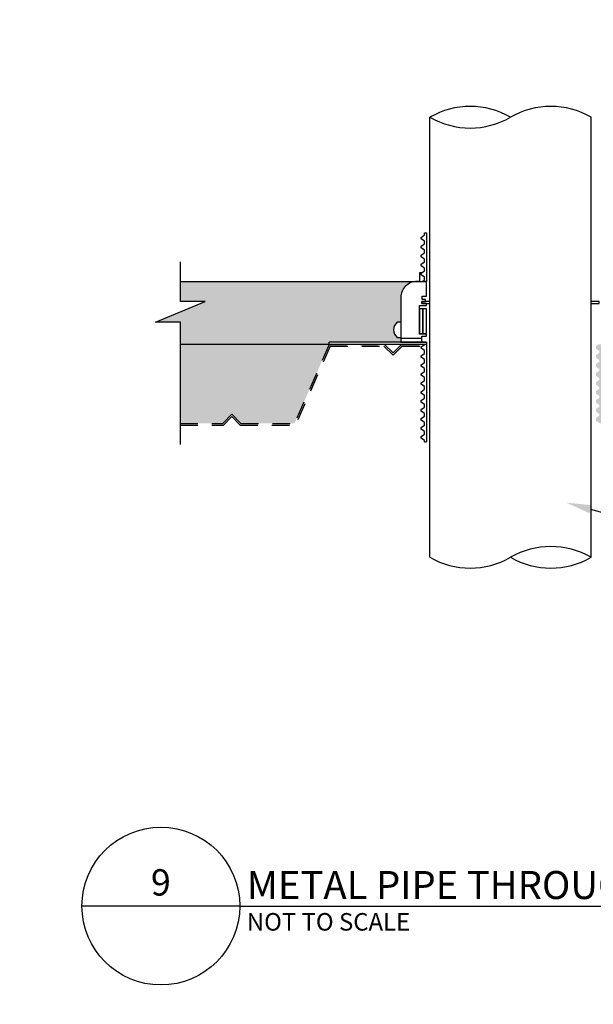
# Paper-space layout 'M.3.1' of a CAD drawing. Units: inches. Extents: x 121.5 to 164.2, y 0 to 29.
# Drawn here: x 142.1 to 146.2, y 6.8 to 13.8 of the extents above; entities that cross this region are included whole.
import ezdxf
from ezdxf import colors
from ezdxf.entities.mleader import LeaderData, LeaderLine
from ezdxf.math import Vec2, Vec3

# ---------------------------------------------------------------- set-up
doc = ezdxf.new("R2010")
doc.units = ezdxf.units.IN
doc.header["$MEASUREMENT"] = 0
doc.linetypes.add('HIDDEN', pattern=[0.375, 0.25, -0.125])
for name, color, linetype in [('_Callouts', 5, 'Continuous'), ('_Hatch', 252, 'Continuous'), ('_Object', 1, 'Continuous'), ('_System Titles', 3, 'Continuous')]:
    doc.layers.add(name, color=color, linetype=linetype)
doc.styles.add('Firestop', font='ARIALNB.TTF', dxfattribs={"height": 0.125})
doc.styles.add('Firestop2', font='ARIALN.TTF', dxfattribs={"height": 0.125})

psp = doc.layouts.new('M.3.1')

# ---------------------------------------------------------------- hatches: boundary and pattern name
at = {"layer": '_Hatch', "transparency": 33554687}
h = psp.add_hatch(dxfattribs=at)
h.set_pattern_fill('AR-CONC', color=256, scale=0.1)
h.set_pattern_definition([(49.99999999999999, (0, 0), (0.7172601826007535, -0.06275213498259512), [0.07500000000000001, -0.8250000000000001]), (355, (0, 0), (-0.138751333613, 0.7521921337000119), [0.06, -0.66]), (100.45144446, (0.059771681, -0.005229344), (0.578508846727112, 0.6894399909686295), [0.06374019199999999, -0.7011421119999999]), (46.18420000000001, (0, 0.2), (1.067241330671572, -0.1655192807930765), [0.1125, -1.2375]), (96.63563549, (0.088936745, 0.186206693), (0.9346619456742284, 0.9741186007745505), [0.09561034200000001, -1.05171376]), (351.1841639899999, (0, 0.2), (0.9346619450547732, 0.9741186002699902), [0.09000000000000001, -0.990000001]), (21, (0.1, 0.15), (0.5969070521184617, -0.4026188906653388), [0.07500000000000001, -0.8250000000000001]), (326.0000000000001, (0.1, 0.15), (0.2433153319215817, 0.7251500450468531), [0.06, -0.66]), (71.45144474, (0.149742254, 0.116448426), (0.8402223767299711, 0.3225311528063539), [0.06374019000000002, -0.701142112]), (37.50000000000001, (0, 0), (0.01215985531729067, 0.3328938538313115), [0, -0.652, 0, -0.67, 0, -0.6625000000000001]), (7.499999999999999, (0, 0), (0.2630695374421486, 0.3944117118823602), [0, -0.382, 0, -0.637, 0, -0.2525]), (327.5, (-0.223, 0), (0.533822436172409, -0.02255487173437976), [0, -0.25, 0, -0.78, 0, -1.035]), (317.5, (-0.323, 0), (0.5831861693423862, 0.1001049823323177), [0, -0.325, 0, -0.518, 0, -0.735])])
h.paths.add_polyline_path([(134.6278561548019, 25.5296010887633), (132.8016842841288, 25.5296010887633), (132.8016842841288, 25.40069483906873), (132.9610592837511, 25.40069483906873), (132.6423092845064, 25.26788233938342), (132.8016842841288, 25.26788233938342), (132.8016842841288, 24.68975734075321), (133.1351178139974, 24.68975734075321), (133.3944743796204, 25.13897608968884), (134.0838941841945, 25.13897608968884), (134.3432507498175, 24.68975734075321), (134.6278561548019, 24.68975734075321)])
edge = h.paths.add_edge_path()
edge.add_line((137.4891842730223, 25.26788233938342), (137.3298092733999, 25.26788233938342))
edge.add_line((137.3298092733999, 25.26788233938342), (137.6485592726447, 25.40069483906873))
edge.add_line((137.6485592726447, 25.40069483906873), (137.4891842730223, 25.40069483906873))
edge.add_line((137.4891842730223, 25.40069483906873), (137.4891842730223, 25.5296010887633))
edge.add_line((137.4891842730223, 25.5296010887633), (135.8778561518401, 25.5296010887633))
edge.add_line((135.8778561518401, 25.5296010887633), (135.8778561518401, 25.13897608968884))
edge.add_line((135.8778561518401, 25.13897608968884), (135.9588941797519, 25.13897608968884))
edge.add_line((135.9588941797519, 25.13897608968884), (136.2182507453749, 24.68975734075321))
edge.add_line((136.2182507453749, 24.68975734075321), (136.3073556138133, 24.68975734075321))
edge.add_line((136.3073556138133, 24.68975734075321), (136.3073556138133, 24.73552269990388))
edge.add_line((136.3073556138133, 24.73552269990388), (136.3072690100343, 24.73603149710516))
edge.add_arc((136.305817720145, 24.73552269990388), 0.001537893668245088, 19.31978615687337, 233.130102354553)
edge.add_line((136.3048949839441, 24.7342923849693), (136.3048949839441, 24.76260579445943))
edge.add_line((136.3048949839441, 24.76260579445943), (136.301511617874, 24.74997890038525))
edge.add_line((136.301511617874, 24.74997890038525), (136.3039722477432, 24.74997890038525))
edge.add_line((136.3039722477432, 24.74997890038525), (136.3208735030942, 24.74997890038525))
edge.add_line((136.3208735030942, 24.74997890038525), (136.3208735030942, 24.75916209607562))
edge.add_line((136.3208735030942, 24.75916209607562), (136.3276713852334, 24.75916209607562))
edge.add_line((136.3276713852334, 24.75916209607562), (136.338544097405, 24.74997890038525))
edge.add_line((136.338544097405, 24.74997890038525), (136.3436499043835, 24.74997890038525))
edge.add_line((136.3436499043835, 24.74997890038525), (136.3436499043835, 24.73552269990388))
edge.add_line((136.3436499043835, 24.73552269990388), (136.3411892745143, 24.73552269990388))
edge.add_line((136.3411892745143, 24.73552269990388), (136.3411892745143, 24.68975734075321))
edge.add_line((136.3411892745143, 24.68975734075321), (136.8851178051122, 24.68975734075321))
edge.add_line((136.8851178051122, 24.68975734075321), (137.1444743707352, 25.13897608968884))
edge.add_line((137.1444743707352, 25.13897608968884), (137.4891842730223, 25.13897608968884))
edge.add_line((137.4891842730223, 25.13897608968884), (137.4891842730223, 25.26788233938342))
edge = h.paths.add_edge_path(flags=16)
edge.add_line((136.3455939614791, 24.80019931276243), (136.3445726405845, 24.80091444935179))
edge.add_line((136.3445726405845, 24.80091444935179), (136.3445726405845, 24.79800236133973))
edge.add_arc((136.3448882818233, 24.79919149776865), 0.001230314934583361, 255.1343606853249, 414.9999999998879)
edge = h.paths.add_edge_path(flags=0)
edge.add_ellipse((136.3354939874183, 24.79919149776865), major_axis=(-0.003630332200060594, 8.498471395163968e-16), ratio=0.4745988764080532, start_angle=270, end_angle=450)
edge.add_line((136.3390358318453, 24.79578759080005), (136.3386446422793, 24.79331771708568))
edge.add_line((136.3386446422793, 24.79331771708568), (136.3392369720344, 24.79373247084527))
edge.add_line((136.3392369720344, 24.79373247084527), (136.3395251093284, 24.79555538025631))
edge = h.paths.add_edge_path(flags=16)
edge.add_ellipse((136.3406048749204, 24.78039605503717), major_axis=(4.284135956055771e-15, 0.005810855960209693), ratio=0.682819483259119, start_angle=141.1041286657973, end_angle=148.7093380877979, ccw=False)
edge.add_line((136.3366371092564, 24.77725743312823), (136.3366371092564, 24.79746854618551))
edge.add_line((136.3366371092564, 24.79746854618551), (136.3119077790712, 24.79746854618551))
edge.add_line((136.3119077790712, 24.79746854618551), (136.3119077790712, 24.78039605503717))
edge.add_ellipse((136.3079400134072, 24.78039605503717), major_axis=(-4.284135956055771e-15, 0.005810855960209693), ratio=0.682819483259119, start_angle=218.8958713342027, end_angle=269.9999999999381, ccw=False)
edge.add_line((136.3104314011497, 24.77086072756503), (136.3104314011497, 24.775873533268))
edge.add_ellipse((136.3079400134072, 24.78039605503717), major_axis=(-4.284135956055771e-15, 0.005810855960209693), ratio=0.682819483259119, start_angle=211.2906619122022, end_angle=218.8958713342027, ccw=False)
edge.add_ellipse((136.3079400134072, 24.78039605503717), major_axis=(-4.284135956055771e-15, 0.005810855960209693), ratio=0.682819483259119, start_angle=90, end_angle=211.290661912264)
edge.add_line((136.3100007909226, 24.77543042590385), (136.3100007909226, 24.78934897829197))
edge.add_line((136.3100007909226, 24.78934897829197), (136.3093079162932, 24.79373247084541))
edge.add_line((136.3093079162932, 24.79373247084541), (136.3029509268485, 24.79818368277487))
edge.add_arc((136.3036566065043, 24.79919149776865), 0.001230314934583118, 124.9999999999223, 235.0000000000777, ccw=False)
edge.add_line((136.3029509268485, 24.80019931276244), (136.3077541293706, 24.80356255137593))
edge.add_line((136.3077541293706, 24.80356255137593), (136.3069865193329, 24.80841885977804))
edge.add_line((136.3069865193329, 24.80841885977804), (136.3042521896115, 24.8299909227602))
edge.add_line((136.3042521896115, 24.8299909227602), (136.3076631925469, 24.84225252047912))
edge.add_line((136.3076631925469, 24.84225252047912), (136.3408816957807, 24.84225252047912))
edge.add_line((136.3408816957807, 24.84225252047912), (136.3436499043835, 24.83230158788471))
edge.add_line((136.3436499043835, 24.83230158788471), (136.3436499043835, 24.8249196982772))
edge.add_line((136.3436499043835, 24.8249196982772), (136.3048949839441, 24.8249196982772))
edge.add_line((136.3048949839441, 24.8249196982772), (136.3075084600146, 24.80841885977804))
edge.add_line((136.3075084600146, 24.80841885977804), (136.3350992155881, 24.80841885977804))
edge.add_arc((136.3089550232282, 24.79932055813887), 0.02768208602816423, 0, 19.188136453698974, ccw=False)
edge.add_line((136.3366371092564, 24.79932055813887), (136.3366371092564, 24.78996413575927))
edge.add_line((136.3366371092564, 24.78996413575927), (136.338544097405, 24.78996413575927))
edge.add_line((136.338544097405, 24.78996413575927), (136.338544097405, 24.77543042590385))
edge = h.paths.add_edge_path(flags=16)
edge.add_ellipse((136.3130509009093, 24.79919149776865), major_axis=(0.003630332200060594, 8.498471395163968e-16), ratio=0.4745988764080532, start_angle=270, end_angle=450)
edge.add_line((136.3130509009093, 24.80091444935179), (136.3203115653095, 24.80091444935179))
h.paths.add_polyline_path([(145.1740133480477, 26.11501945453384), (143.038432636043, 26.11501945453386), (143.038432636043, 25.97221822654463), (143.2152660198746, 25.97221822654463), (142.8615992522114, 25.82485707335167), (143.038432636043, 25.82485707335167), (143.038432636043, 25.66574945453386), (144.0988213869137, 25.66574945453386), (145.0084147979715, 25.66574945453385), (145.1740133480477, 25.61281989243908)])
h.paths.add_polyline_path([(147.9204821035098, 25.97221822654463), (147.7436487196782, 25.97221822654463), (147.7436487196782, 26.11501945453385), (145.7504566778594, 26.11501945453385), (145.7504566778594, 25.66574945453384), (146.6832324747718, 25.66574945453384), (146.7905948920567, 25.66574945453386), (147.7436487196782, 25.66574945453384), (147.7436487196782, 25.82485707335166), (147.5668153358466, 25.82485707335167)])
h.paths.add_polyline_path([(147.7436487196782, 25.66574945453384), (147.3056274471715, 25.66574945453385), (147.5525015976742, 25.10275900642653), (147.7436487196782, 25.10275900642653)])
h.paths.add_polyline_path([(146.3960340361137, 25.66574945453384), (145.7504566778594, 25.66574945453384), (145.7504566778594, 25.11916797017022), (145.7668656416031, 25.10275900642653), (146.1491598856109, 25.10275900642653)])
h.paths.add_polyline_path([(144.0988213869137, 25.66574945453386), (143.038432636043, 25.66574945453386), (143.038432636043, 25.10275900642653), (143.3396629961256, 25.10275900642653), (143.4046579942644, 25.1677540045653), (143.4696529924031, 25.10275900642653), (143.8519472364109, 25.10275900642653)])
h.paths.add_polyline_path([(147.3526080418194, 18.57482859063839), (147.1757746579879, 18.57482859063841), (147.529441425651, 18.72218974383137), (147.3526080418194, 18.72218974383137), (147.3526080418194, 18.86505139542263), (146.1732516616278, 18.86505139542262), (146.1732516616278, 18.41572097182058), (147.3526080418194, 18.41572097182058)])
h.paths.add_polyline_path([(147.3526080418194, 18.41572097182058), (146.9145867693127, 18.41572097182058), (147.1614609198155, 17.85273052371327), (147.3526080418194, 17.85273052371327)])
h.paths.add_polyline_path([(144.0014879475506, 18.86505139542262), (142.6473919581842, 18.86505139542264), (142.6473919581842, 18.72218974383137), (142.8242253420158, 18.72218974383137), (142.4705585743527, 18.57482859063841), (142.6473919581842, 18.57482859063841), (142.6473919581842, 18.41572097182059), (144.0014879475506, 18.4157209718206)])
h.paths.add_polyline_path([(143.7077807090549, 18.4157209718206), (142.6473919581842, 18.41572097182059), (142.6473919581842, 17.85273052371327), (142.9486223182668, 17.85273052371327), (143.0136173164057, 17.91772552185204), (143.0786123145443, 17.85273052371327), (143.4609065585521, 17.85273052371327)])
h.paths.add_polyline_path([(136.2499772715998, 18.57483242317537), (136.0731438877682, 18.57483242317538), (136.4268106554314, 18.72219357636834), (136.2499772715998, 18.72219357636834), (136.2499772715998, 18.8650552279596), (135.3951373084543, 18.86505522795958), (135.3951373084544, 18.41572480435756), (136.2499772715998, 18.41572480435756)])
h.paths.add_polyline_path([(136.2499772715998, 18.41572480435756), (135.8119559990931, 18.41572480435756), (136.0588301495958, 17.85273435625024), (136.2499772715998, 17.85273435625024)])
h.paths.add_polyline_path([(132.4370453530741, 18.86505522795961), (131.5447611879646, 18.86505522795962), (131.5447611879646, 18.72219357636834), (131.7215945717962, 18.72219357636834), (131.367927804133, 18.57483242317538), (131.5447611879646, 18.57483242317538), (131.5447611879646, 18.41572480435757), (132.4370453530741, 18.41572480435757)])
h.paths.add_polyline_path([(132.4370453530741, 18.03236641760934), (132.4370453530741, 18.41572480435757), (131.5447611879646, 18.41572480435757), (131.5447611879646, 17.85273435625024), (131.8459915480472, 17.85273435625024), (131.910986546186, 17.91772935438901), (131.9759815443247, 17.85273435625024), (132.3582757883325, 17.85273435625024)])
h.paths.add_polyline_path([(127.08506759026, 18.4263405808636), (126.9191318556641, 18.4263405808636), (126.9191318556641, 18.56055330737499), (125.3825693879825, 18.56055330737499), (125.3825693879825, 18.13875845291678), (125.924065512628, 18.13875845291678), (126.0248115436893, 18.1387584529168), (126.9191318556641, 18.13875845291678), (126.9191318556641, 18.28806080203366), (126.7531961210682, 18.28806080203368)])
h.paths.add_polyline_path([(126.9191318556641, 18.13875845291678), (126.5081043672614, 18.13875845291679), (126.7397644906431, 17.61046322068763), (126.9191318556641, 17.61046322068763)])
h.paths.add_polyline_path([(125.6545661519251, 18.13875845291678), (125.3825693879825, 18.13875845291678), (125.3825693879825, 17.61046322068763), (125.4229060285435, 17.61046322068763)])
h.paths.add_polyline_path([(123.9794375961684, 18.560553307375), (122.503882481631, 18.560553307375), (122.503882481631, 18.4263405808636), (122.6698182162269, 18.4263405808636), (122.3379467470351, 18.28806080203368), (122.503882481631, 18.28806080203368), (122.503882481631, 18.1387584529168), (123.4989230249967, 18.1387584529168), (123.9794375961685, 18.1387584529168)])
h.paths.add_polyline_path([(123.4989230249967, 18.1387584529168), (122.503882481631, 18.1387584529168), (122.503882481631, 17.61046322068763), (122.7865490234335, 17.61046322068763), (122.8475385975034, 17.67145279475746), (122.9085281715732, 17.61046322068763), (123.2672629016151, 17.61046322068763)])
h.paths.add_polyline_path([(126.8285873204145, 11.44281117582785), (126.6657956577017, 11.44281117582785), (126.6657956577017, 11.57448090302207), (125.9483100970907, 11.57448090302208), (125.9483100970907, 11.160678018139), (126.6657956577017, 11.16067801813902), (126.6657956577017, 11.30715145690047), (126.5030039949888, 11.30715145690048)])
h.paths.add_polyline_path([(126.6657956577017, 11.16067801813902), (126.3276545678482, 11.16067801813901), (126.6657956577017, 10.74016373617908)])
h.paths.add_polyline_path([(126.3276545678482, 11.16067801813901), (126.2625561239105, 11.16067801813901), (126.4898268607496, 10.64239267431425), (126.6657956577017, 10.64239267431425), (126.6657956577017, 10.74016373617907)])
h.paths.add_polyline_path([(123.0516899029093, 11.57448090302207), (122.3342043422983, 11.57448090302208), (122.3342043422983, 11.44281117582785), (122.4969960050111, 11.44281117582785), (122.1714126795854, 11.30715145690048), (122.3342043422983, 11.30715145690048), (122.3342043422983, 11.16067801813903), (123.0516899029093, 11.16067801813902)])
h.paths.add_polyline_path([(123.0516899029093, 11.16067801813902), (122.3342043422983, 11.16067801813903), (122.3342043422983, 10.64239267431424), (122.6115150520461, 10.64239267431425), (122.6713490244883, 10.70222664675638), (122.7311829969304, 10.64239267431425), (123.0516899029093, 10.64239267431424)])
h.paths.add_polyline_path([(137.4631991005174, 10.99116700298091), (137.3004074378046, 10.99116700298091), (137.3004074378046, 11.12283673017513), (136.5829218771936, 11.12283673017514), (136.5829218771936, 10.70903384529206), (137.3004074378046, 10.70903384529207), (137.3004074378046, 10.85550728405353), (137.1376157750917, 10.85550728405354)])
h.paths.add_polyline_path([(137.3004074378046, 10.70903384529207), (136.8971679040134, 10.70903384529207), (137.1244386408526, 10.1907485014673), (137.3004074378046, 10.1907485014673)])
h.paths.add_polyline_path([(133.6863016830122, 11.12283673017513), (132.9688161224012, 11.12283673017514), (132.9688161224012, 10.99116700298091), (133.1316077851141, 10.99116700298091), (132.8060244596884, 10.85550728405354), (132.9688161224012, 10.85550728405354), (132.9688161224012, 10.70903384529208), (133.6863016830122, 10.70903384529208)])
h.paths.add_polyline_path([(133.6863016830122, 10.70903384529207), (132.9688161224012, 10.70903384529208), (132.9688161224012, 10.1907485014673), (133.246126832149, 10.1907485014673), (133.3059608045912, 10.25058247390944), (133.3657947770333, 10.19074850146731), (133.6863016830122, 10.1907485014673)])
edge = h.paths.add_edge_path()
edge.add_arc((144.9242841888724, 11.84328233950752), 0.1144246470052224, 93.1862621305246, 180.0000000000053, ccw=False)
edge.add_line((144.9179242259912, 11.95753009972374), (143.2386822786575, 11.95753009972374))
edge.add_line((143.2386822786575, 11.95753009972374), (143.2386822786575, 11.8144992909671))
edge.add_line((143.2386822786575, 11.8144992909671), (143.4155203694839, 11.8144992909671))
edge.add_line((143.4155203694839, 11.8144992909671), (143.0618441878312, 11.66713421527851))
edge.add_line((143.0618441878312, 11.66713421527851), (143.2386822786575, 11.6671342152785))
edge.add_line((143.2386822786575, 11.6671342152785), (143.2386822786575, 11.50819967612169))
edge.add_line((143.2386822786575, 11.50819967612169), (144.2990710295282, 11.50819967612169))
edge.add_line((144.2990710295282, 11.50819967612169), (144.2990710295282, 11.52428029331102))
edge.add_line((144.2990710295282, 11.52428029331102), (144.8098595418672, 11.52428029331102))
edge.add_line((144.8098595418672, 11.52428029331102), (144.8098595418672, 11.55808757538076))
edge.add_line((144.8098595418672, 11.55808757538076), (144.7840769881219, 11.55808757538076))
edge.add_arc((144.8278173768413, 11.61269933872418), 0.06996903815828308, 128.6924052817387, 231.3075947182613, ccw=False)
edge.add_line((144.7840769881219, 11.6673111020676), (144.8098595418672, 11.6673111020676))
edge.add_line((144.8098595418672, 11.6673111020676), (144.8098595418672, 11.84328233950751))
h.paths.add_polyline_path([(144.2990710295282, 11.50819967612169), (143.2386822786575, 11.50819967612169), (143.2386822786575, 10.94520922801437), (143.5399126387401, 10.94520922801437), (143.6049076368789, 11.01020422615313), (143.6699026350176, 10.94520922801438), (144.0521968790254, 10.94520922801438)])
edge = h.paths.add_edge_path()
edge.add_line((147.9438983622926, 11.66713421527849), (147.7670602714663, 11.66713421527849))
edge.add_line((147.7670602714663, 11.66713421527849), (148.120736453119, 11.81449929096709))
edge.add_line((148.120736453119, 11.81449929096709), (147.9438983622926, 11.81449929096709))
edge.add_line((147.9438983622926, 11.81449929096709), (147.9438983622926, 11.95753009972374))
edge.add_line((147.9438983622926, 11.95753009972374), (146.2494110275069, 11.95753009972374))
edge.add_arc((146.2557709903882, 11.84328233950751), 0.1144246470052463, -2.6147972675971687e-12, 93.18626213052448, ccw=False)
edge.add_line((146.3701956373934, 11.84328233950751), (146.3701956373934, 11.65601800439405))
edge.add_line((146.3701956373934, 11.65601800439405), (146.4023792448384, 11.65601800439405))
edge.add_arc((146.3238788228015, 11.6126993387242), 0.08965948391212752, 0.9217145915171159, 28.891107218457705, ccw=False)
edge.add_line((146.4135267054703, 11.61414162454204), (146.4135383067136, 11.61414162454204))
edge.add_line((146.4135383067136, 11.61414162454204), (146.4135383067136, 11.61125705290632))
edge.add_line((146.4135383067136, 11.61125705290632), (146.4135267054703, 11.61125705290632))
edge.add_arc((146.3238788228015, 11.61269933872417), 0.08965948391212962, 331.1088927815413, 359.07828540847726, ccw=False)
edge.add_line((146.4023792448384, 11.56938067305432), (146.3701956373934, 11.56938067305431))
edge.add_line((146.3701956373934, 11.56938067305431), (146.3701956373934, 11.52428029331102))
edge.add_line((146.3701956373934, 11.52428029331102), (146.8834821173863, 11.52428029331102))
edge.add_line((146.8834821173863, 11.52428029331102), (146.8834821173863, 11.50819967612169))
edge.add_line((146.8834821173863, 11.50819967612169), (147.9438983622926, 11.50819967612169))
edge.add_line((147.9438983622926, 11.50819967612169), (147.9438983622926, 11.66713421527849))
h.paths.add_polyline_path([(146.5962836787282, 11.50819967612169), (146.2180198932023, 11.50819967612169), (146.2016793390765, 11.49642492543613), (146.2016793390765, 11.47638016482751), (146.2251190546449, 11.45948986815618), (146.2251190546449, 11.44929567233208), (146.2016793390765, 11.43240537566075), (146.2016793390765, 11.41236061505213), (146.2251190546449, 11.39547031838081), (146.2251190546449, 11.3852761225567), (146.2016793390765, 11.36838582588536), (146.2016793390765, 11.34834106527675), (146.2251190546449, 11.33145076860542), (146.2251190546449, 11.32125657278132), (146.2016793390765, 11.30436627611), (146.2016793390765, 11.28432151550137), (146.2251190546449, 11.26743121883005), (146.2251190546449, 11.25723702300594), (146.2016793390765, 11.2403467263346), (146.2016793390765, 11.22030196572598), (146.2251190546449, 11.20341166905465), (146.2251190546449, 11.19321747323056), (146.2016793390765, 11.17632717655922), (146.2016793390765, 11.15628241595061), (146.2251190546449, 11.13939211927928), (146.2251190546449, 11.12919792345518), (146.2016793390765, 11.11230762678384), (146.2016793390765, 11.09226286617523), (146.2251190546449, 11.0753725695039), (146.2251190546449, 11.0651783736798), (146.2016793390765, 11.04828807700848), (146.2016793390765, 11.02824331639985), (146.2251190546449, 11.01135301972853), (146.2251190546449, 11.00115882390442), (146.2016793390765, 10.98426852723308), (146.2016793390764, 10.96422376662445), (146.2280669973489, 10.94520922801437), (146.3494095282254, 10.94520922801437)])
h.paths.add_polyline_path([(147.9438983622926, 11.50819967612169), (147.5058770897859, 11.50819967612169), (147.7527512402887, 10.94520922801437), (147.9438983622926, 10.94520922801438)])
edge = h.paths.add_edge_path()
edge.add_line((141.4231377416172, 4.767540638400106), (141.2462996507909, 4.76754063840011))
edge.add_line((141.2462996507909, 4.76754063840011), (141.2462996507909, 4.910571447156762))
edge.add_line((141.2462996507909, 4.910571447156762), (139.5518123160052, 4.910571447156759))
edge.add_arc((139.5581722788865, 4.796323686940512), 0.1144246470052669, 1.3073986337985843e-12, 93.1862621305097, ccw=False)
edge.add_line((139.6725969258918, 4.796323686940514), (139.6725969258918, 4.609059351827067))
edge.add_line((139.6725969258918, 4.609059351827067), (139.7047805333367, 4.609059351827067))
edge.add_arc((139.6262801112998, 4.565740686157219), 0.08965948391212795, 0.9217145915176275, 28.891107218458217, ccw=False)
edge.add_line((139.7159279939686, 4.567182971975061), (139.7159395952119, 4.567182971975061))
edge.add_line((139.7159395952119, 4.567182971975061), (139.7159395952119, 4.564298400339343))
edge.add_line((139.7159395952119, 4.564298400339343), (139.7159279939686, 4.564298400339343))
edge.add_arc((139.6262801112998, 4.565740686157192), 0.0896594839121296, 331.1088927815418, 359.0782854084778, ccw=False)
edge.add_line((139.7047805333367, 4.522422020487344), (139.6725969258918, 4.522422020487337))
edge.add_line((139.6725969258918, 4.522422020487337), (139.6725969258918, 4.477321640744044))
edge.add_line((139.6725969258918, 4.477321640744044), (140.1858834058846, 4.477321640744041))
edge.add_line((140.1858834058846, 4.477321640744041), (140.1858834058846, 4.461241023554713))
edge.add_line((140.1858834058846, 4.461241023554713), (140.2932458231695, 4.46124102355471))
edge.add_line((140.2932458231695, 4.46124102355471), (141.2462996507909, 4.461241023554706))
edge.add_line((141.2462996507909, 4.461241023554706), (141.2462996507909, 4.620175562711509))
edge.add_line((141.2462996507909, 4.620175562711509), (141.0694615599646, 4.620175562711513))
edge.add_line((141.0694615599646, 4.620175562711513), (141.4231377416172, 4.767540638400106))
h.paths.add_polyline_path([(139.8986849672265, 4.461241023554706), (139.5204211817006, 4.461241023554713), (139.5040806275749, 4.449466272869152), (139.5040806275748, 4.429421512260529), (139.5275203431432, 4.412531215589205), (139.5275203431432, 4.402337019765103), (139.5040806275749, 4.385446723093775), (139.5040806275748, 4.365401962485155), (139.5275203431432, 4.348511665813827), (139.5275203431432, 4.338317469989725), (139.5040806275749, 4.321427173318391), (139.5040806275748, 4.301382412709774), (139.5275203431432, 4.284492116038447), (139.5275203431432, 4.274297920214341), (139.5040806275749, 4.25740762354302), (139.5040806275748, 4.237362862934393), (139.5275203431432, 4.220472566263076), (139.5275203431432, 4.210278370438967), (139.5040806275748, 4.193388073767629), (139.5040806275748, 4.173343313159002), (139.5275203431432, 4.156453016487681), (139.5275203431432, 4.146258820663576), (139.5040806275748, 4.129368523992245), (139.5040806275748, 4.109323763383628), (139.5275203431432, 4.092433466712297), (139.5275203431432, 4.082239270888195), (139.5040806275748, 4.065348974216867), (139.5040806275748, 4.045304213608251), (139.5275203431432, 4.028413916936923), (139.5275203431432, 4.018219721112818), (139.5040806275748, 4.001329424441497), (139.5040806275748, 3.981284663832866), (139.5275203431432, 3.964394367161546), (139.5275203431432, 3.954200171337433), (139.5040806275748, 3.937309874666102), (139.5040806275748, 3.917265114057475), (139.5304682858473, 3.898250575447392), (139.6518108167237, 3.898250575447396)])
h.paths.add_polyline_path([(141.2462996507909, 4.461241023554706), (140.8082783782842, 4.461241023554706), (141.055152528787, 3.898250575447396), (141.2462996507909, 3.898250575447396)])
edge = h.paths.add_edge_path()
edge.add_arc((138.2266854773708, 4.796323686940544), 0.1144246470052224, 93.18626213051061, 180.0000000000004, ccw=False)
edge.add_line((138.2203255144895, 4.910571447156759), (136.5410835671558, 4.910571447156755))
edge.add_line((136.5410835671558, 4.910571447156755), (136.5410835671558, 4.767540638400124))
edge.add_line((136.5410835671558, 4.767540638400124), (136.7179216579821, 4.767540638400124))
edge.add_line((136.7179216579821, 4.767540638400124), (136.3642454763295, 4.620175562711523))
edge.add_line((136.3642454763295, 4.620175562711523), (136.5410835671558, 4.62017556271153))
edge.add_line((136.5410835671558, 4.62017556271153), (136.5410835671558, 4.46124102355471))
edge.add_line((136.5410835671558, 4.46124102355471), (137.6014723180265, 4.461241023554706))
edge.add_line((137.6014723180265, 4.461241023554706), (137.6014723180265, 4.477321640744041))
edge.add_line((137.6014723180265, 4.477321640744041), (138.1122608303655, 4.477321640744037))
edge.add_line((138.1122608303655, 4.477321640744037), (138.1122608303655, 4.511128922813786))
edge.add_line((138.1122608303655, 4.511128922813786), (138.0864782766203, 4.511128922813786))
edge.add_arc((138.1302186653396, 4.565740686157202), 0.06996903815828308, 128.6924052817387, 231.3075947182613, ccw=False)
edge.add_line((138.0864782766203, 4.620352449500619), (138.1122608303655, 4.620352449500622))
edge.add_line((138.1122608303655, 4.620352449500622), (138.1122608303655, 4.796323686940543))
h.paths.add_polyline_path([(137.6014723180265, 4.461241023554702), (136.5410835671558, 4.46124102355471), (136.5410835671558, 3.898250575447396), (136.8423139272384, 3.898250575447392), (136.9073089253772, 3.963245573586153), (136.9723039235159, 3.898250575447396), (137.3545981675237, 3.898250575447392)])
h.paths.add_polyline_path([(133.9404612559797, 4.696613067820437), (131.6570794868457, 4.69661306782044), (131.6570794868457, 4.525861176589203), (131.519713244923, 4.867364959051692), (131.519713244923, 4.696613067820447), (129.2363311121453, 4.696613067820447), (129.2363313163599, 3.538131803433689), (129.4070832734549, 3.538131803433686), (129.0655794909925, 3.400765561511026), (129.2363313163599, 3.400765561511026), (129.2363311121453, 2.242284297124264), (131.519713244923, 2.242284297124264), (131.519713244923, 2.413036188355498), (131.6570794868457, 2.07153240589302), (131.6570794868457, 2.242284297124261), (133.9404612559797, 2.242284297124264), (133.9404614601942, 3.400765561511026), (133.7697096348268, 3.400765561511026), (134.1112134172892, 3.538131803433689), (133.9404614601942, 3.538131803433689)])
h.paths.add_polyline_path([(132.80329414642, 3.874414647970259), (132.80329414642, 3.064482716974439), (130.3734983534326, 3.064482716974439), (130.3734983534326, 3.874414647970255)], flags=16)
edge = h.paths.add_edge_path(flags=0)
edge.add_arc((131.9933622154242, 3.368207191097877), 0.2531037284362014, 0, 360)
edge = h.paths.add_edge_path(flags=0)
edge.add_arc((131.9933622154242, 3.368207191097863), 0.177172609905341, 0, 360)
edge = h.paths.add_edge_path(flags=0)
edge.add_arc((131.9933622154242, 3.368207191097877), 0.155304447768458, 0, 360)
edge = h.paths.add_edge_path(flags=0)
edge.add_arc((132.5501904179838, 3.344650338293512), 0.02531037284362014, 329.9999999998431, 359.99999999983214, ccw=False)
edge.add_arc((132.5940292697074, 3.319339965449826), 0.02531037284361732, -3.979039320256561e-12, 149.9999999999824, ccw=False)
edge.add_arc((132.5940292697075, 3.319339965449724), 0.02531037284359172, -29.999999999800025, 2.261799636471551e-10, ccw=False)
edge.add_arc((132.6378681214312, 3.294029592606205), 0.02531037284360889, -1.9895196601282805e-12, 150.0000000000155, ccw=False)
edge.add_arc((132.6378681214312, 3.294029592606204), 0.02531037284362014, -90, 1.0231815394945443e-12, ccw=False)
edge.add_arc((132.6378681214312, 3.243408846918964), 0.0253103728436197, -1.0231815394945443e-12, 90, ccw=False)
edge.add_arc((132.6378681214312, 3.243408846918885), 0.02531037284362014, -150.00000000019128, 1.7888623915496282e-10, ccw=False)
edge.add_arc((132.5940292697074, 3.218098474075321), 0.02531037284364549, 5.218225851422176e-11, 29.999999999999375, ccw=False)
edge.add_arc((132.5940292697074, 3.21809847407542), 0.02531037284362014, 210.0000000001612, 359.9999999998271, ccw=False)
edge.add_arc((132.5501904179838, 3.192788101231727), 0.02531037284362021, 8.981260180007666e-12, 30.000000000028876, ccw=False)
edge.add_arc((132.5501904179838, 3.192788101231731), 0.02531037284362014, -180, 0, ccw=False)
edge.add_arc((132.5501904179838, 3.19278810123177), 0.02531037284362014, 150.0000000001025, 180.0000000000894, ccw=False)
edge.add_arc((132.5063515662602, 3.218098474075343), 0.02531037284361066, 179.999999999998, 330.00000000000847, ccw=False)
edge.add_arc((132.5063515662602, 3.21809847407533), 0.02531037284362014, 149.9999999999728, 179.9999999999688, ccw=False)
edge.add_arc((132.4625127145365, 3.243408846918962), 0.02531037284361555, 179.999999999996, 329.99999999998937, ccw=False)
edge.add_arc((132.4625127145365, 3.243408846918964), 0.02531037284362014, 90, 180.000000000001, ccw=False)
edge.add_arc((132.4625127145365, 3.294029592606204), 0.0253103728436197, 179.999999999999, 270, ccw=False)
edge.add_arc((132.4625127145365, 3.294029592606184), 0.02531037284364857, 30.000000000071623, 179.9999999999548, ccw=False)
edge.add_arc((132.5063515662602, 3.319339965449832), 0.02531037284364505, 180.0000000000181, 209.9999999999976, ccw=False)
edge.add_arc((132.5063515662602, 3.319339965449847), 0.02531037284362014, 29.999999999929685, 180.0000000000522, ccw=False)
edge.add_arc((132.5501904179838, 3.344650338293456), 0.02531037284362065, 180.0000000000432, 210.0000000000307, ccw=False)
edge.add_arc((132.5501904179838, 3.344650338293437), 0.02531037284362014, 0, 180, ccw=False)
edge = h.paths.add_edge_path(flags=0)
edge.add_arc((132.5501904179838, 3.294029592606271), 0.02531037284362014, 329.9999999998431, 359.99999999984817, ccw=False)
edge.add_arc((132.5940292697074, 3.268719219762583), 0.02531037284361888, 3.0127011996228248e-12, 149.9999999999763, ccw=False)
edge.add_arc((132.5940292697074, 3.26871921976265), 0.02531037284362014, 210.0000000001551, 359.9999999998502, ccw=False)
edge.add_arc((132.5501904179839, 3.24340884691896), 0.0253103728435956, 8.981260180007666e-12, 30.000000000061107, ccw=False)
edge.add_arc((132.5501904179838, 3.243408846918964), 0.02531037284362014, -180, 0, ccw=False)
edge.add_arc((132.5501904179838, 3.243408846919007), 0.02531037284362014, 150.0000000001025, 180.0000000000975, ccw=False)
edge.add_arc((132.5063515662602, 3.268719219762583), 0.02531037284361222, 179.999999999997, 330.00000000000244, ccw=False)
edge.add_arc((132.5063515662602, 3.268719219762614), 0.02531037284362014, 29.999999999923602, 180.0000000000673, ccw=False)
edge.add_arc((132.5501904179838, 3.29402959260622), 0.02531037284362065, 180.0000000000352, 210.0000000000307, ccw=False)
edge.add_arc((132.5501904179838, 3.294029592606204), 0.02531037284362014, 0, 180, ccw=False)
edge = h.paths.add_edge_path(flags=0)
edge.add_arc((131.5137608148466, 3.274244447518715), 0.177172609905341, 0, 360)
edge = h.paths.add_edge_path(flags=0)
edge.add_arc((131.5137608148466, 3.274244447518701), 0.155304447768458, 0, 360)
edge = h.paths.add_edge_path(flags=0)
edge.add_arc((130.7358205059444, 3.368207191097891), 0.2784141012798216, 0, 360)
edge = h.paths.add_edge_path(flags=0)
edge.add_arc((130.7358205059444, 3.368207191097891), 0.177172609905341, 0, 360)
edge = h.paths.add_edge_path(flags=0)
edge.add_arc((130.7358205059444, 3.368207191097877), 0.155304447768458, 0, 360)
h.paths.add_polyline_path([(126.7076246870166, 3.949903529373103), (124.8777469704574, 3.949903529373103), (124.8777469704574, 3.5281086749149), (125.7125583439804, 3.528108674914904), (125.8133043750418, 3.528108674914918), (126.7076246870166, 3.528108674914908), (126.7076246870166, 3.677411024031784), (126.5416889524207, 3.677411024031791), (126.8735604216125, 3.81569080286171), (126.7076246870166, 3.81569080286171)])
h.paths.add_polyline_path([(123.9016551119461, 3.949903529373117), (122.2923753129834, 3.949903529373117), (122.2923753129834, 3.81569080286171), (122.4583110475794, 3.815690802861706), (122.1264395783876, 3.677411024031791), (122.2923753129834, 3.677411024031795), (122.2923753129834, 3.528108674914915), (123.2874158563492, 3.528108674914918), (123.9016551119461, 3.528108674914908)])
h.paths.add_polyline_path([(123.2874158563492, 3.528108674914918), (122.2923753129834, 3.528108674914911), (122.2923753129834, 2.999813442685749), (122.5750418547859, 2.999813442685749), (122.6360314288558, 3.060803016755578), (122.6970210029256, 2.999813442685745), (123.0557557329675, 2.999813442685745)])
h.paths.add_polyline_path([(125.4430589832776, 3.5281086749149), (124.8777469704574, 3.5281086749149), (124.8777469704574, 2.99981344268576), (125.211398859896, 2.999813442685749)])
h.paths.add_polyline_path([(126.7076246870166, 3.528108674914908), (126.2965971986139, 3.528108674914915), (126.5282573219955, 2.999813442685749), (126.7076246870166, 2.999813442685749)])
h = psp.add_hatch(dxfattribs=at)
h.set_pattern_fill('ANSI31', color=256, scale=0.5)
h.set_pattern_definition([(45, (0, 0), (-0.04419417382415922, 0.04419417382415922), [])])
h.paths.add_polyline_path([(124.1131622805936, 18.560553307375), (124.0318206721981, 18.560553307375), (124.0318206721981, 18.51988229252873), (124.1131622697741, 18.51988229252873)])
h.paths.add_polyline_path([(125.330186311953, 18.56055330737499), (125.0892541391049, 18.56055330737499), (125.0892541282855, 18.51988229252873), (125.330186311953, 18.51988229252873)])
h.paths.add_polyline_path([(135.3572130526161, 18.86505522796004), (135.1865539013442, 18.86505522796), (135.1865539013442, 18.78920671628357), (135.3572130526161, 18.78920671628363)])
h.paths.add_polyline_path([(132.6456287601843, 18.86505522795921), (132.4370453530741, 18.86505522795916), (132.4370453530741, 18.78920671628275), (132.6456287601843, 18.7892067162828)])
h.paths.add_polyline_path([(146.1732516616278, 18.86505139542262), (145.9985120524492, 18.86505139542262), (145.9985120524492, 18.76520019017769), (146.1732516616278, 18.76520019017769)])
h.paths.add_polyline_path([(144.0014879475506, 18.91497699804508, 0.4142135623730686), (143.9515623449281, 18.86505139542262), (144.0014879475506, 18.86505139542262)])
h.paths.add_polyline_path([(136.5829218771936, 11.12283673017513), (136.4726261020094, 11.12283673017513), (136.4726261020094, 11.08667418093442), (136.5829218771936, 11.08667418093442)])
h.paths.add_polyline_path([(133.7965974581964, 11.12283673017513), (133.6863016830122, 11.12283673017513), (133.6863016830122, 11.08667418093442), (133.7965974581964, 11.08667418093442)])
h.paths.add_polyline_path([(125.9483100970907, 11.57448090302208), (125.8793429496102, 11.57448090302208), (125.8793429496102, 11.4825247063814), (125.9483100970907, 11.4825247063814)])
h.paths.add_polyline_path([(123.1206570503898, 11.57448090302207), (123.0516899029093, 11.57448090302207), (123.0516899029093, 11.4825247063814), (123.1206570503898, 11.4825247063814)])
h.paths.add_polyline_path([(124.8777469704574, 3.949903529373101), (124.5727182658033, 3.949903529373103), (124.5727182658033, 3.888897788216166), (124.8777469704574, 3.888897788216164)])
h.paths.add_polyline_path([(123.962660853103, 3.949903529373117), (123.9016551119461, 3.949903529373117), (123.9016551119461, 3.888897788216163), (123.962660853103, 3.888897788216163)])
h.paths.add_polyline_path([(132.80329414642, 3.87441464797026), (130.3734983534326, 3.874414647970259), (130.3734983534326, 3.064482716974442), (132.80329414642, 3.064482716974442)])
h.paths.add_polyline_path([(131.0142346072243, 3.368207191097877, -1), (130.4574064046646, 3.368207191097877, -1)], flags=16)
h.paths.add_polyline_path([(131.690933424752, 3.274244447518701, -1), (131.3365882049413, 3.274244447518701, -1)], flags=16)
h.paths.add_polyline_path([(131.6690652626151, 3.274244447518701, -1), (131.3584563670782, 3.274244447518701, -1)], flags=0)
h.paths.add_polyline_path([(130.9129931158498, 3.368207191097877, -1), (130.5586478960391, 3.368207191097877, -1)], flags=0)
h.paths.add_polyline_path([(130.8911249537129, 3.368207191097877, -1), (130.580516058176, 3.368207191097877, -1)], flags=0)
h.paths.add_polyline_path([(132.2464659438604, 3.368207191097877, -1), (131.740258486988, 3.368207191097877, -1)], flags=16)
h.paths.add_polyline_path([(132.1705348253295, 3.368207191097877, -1), (131.8161896055188, 3.368207191097877, -1)], flags=0)
h.paths.add_polyline_path([(132.1486666631926, 3.368207191097877, -1), (131.8380577676557, 3.368207191097877, -1)], flags=0)
h.paths.add_polyline_path([(132.4844321403983, 3.306684779028012, -0.1316524975874214), (132.4810411934165, 3.319339965449824, -0.7673269879797392), (132.528270992122, 3.331995151871634, -0.1316524975873178), (132.5248800451402, 3.344650338293437, -1), (132.5755007908274, 3.344650338293437, -0.1316524975873743), (132.5721098438456, 3.33199515187164, -0.7673269879787825), (132.6193396425511, 3.319339965449824, -0.1316524975873959), (132.6159486955693, 3.306684779028004, -0.7673269879790519), (132.6631784942748, 3.294029592606204, -0.4142135623731166), (132.6378681214312, 3.268719219762582, -0.4142135623730756), (132.6631784942748, 3.243408846918964, -0.7673269879814669), (132.6159486955693, 3.230753660497143, -0.1316524975872773), (132.6193396425511, 3.218098474075344, -0.7673269879766311), (132.5721098438457, 3.205443287653546, -0.1316524975874619), (132.5755007908274, 3.192788101231731, -1), (132.5248800451402, 3.192788101231731, -0.1316524975873605), (132.528270992122, 3.205443287653541, -0.7673269879790034), (132.4810411934165, 3.218098474075344, -0.1316524975874049), (132.4844321403983, 3.230753660497152, -0.7673269879788305), (132.4372023416929, 3.243408846918964, -0.4142135623731166), (132.4625127145365, 3.268719219762586, -0.4142135623730756), (132.4372023416929, 3.294029592606204, -0.7673269879783586)], flags=16)
h.paths.add_polyline_path([(132.528270992122, 3.281374406184398, -0.1316524975873583), (132.5248800451402, 3.294029592606204, -1), (132.5755007908274, 3.294029592606204, -0.1316524975874052), (132.5721098438456, 3.281374406184403, -0.767326987978734), (132.6193396425511, 3.268719219762584, -0.7673269879767908), (132.5721098438457, 3.256064033340783, -0.1316524975875024), (132.5755007908274, 3.243408846918964, -1), (132.5248800451402, 3.243408846918964, -0.1316524975873915), (132.528270992122, 3.256064033340778, -0.7673269879789549), (132.4810411934165, 3.268719219762584, -0.767326987979899)], flags=0)

# ---------------------------------------------------------------- linework, layer by layer
at = {"layer": '_Object'}
for p, q in [((145.016986204965, 9.990676704989976), (145.016986204965, 13.12795905815744)), ((146.1655669419495, 9.990676704990012), (146.1655669419495, 13.12795905815744)), ((144.978375840184, 12.30444834107415), (144.9932344221776, 12.30444834107415)), ((143.2386822786575, 11.95753009972374), (144.9932344221776, 11.95753009972374)), ((144.2990710295282, 11.50819967612169), (144.2990710295282, 11.52428029331102)), ((144.9932344221775, 11.52428029331102), (144.2990710295282, 11.52428029331102)), ((144.9593824971584, 11.52428029331103), (144.9932344221775, 11.52428029331102)), ((144.9932344221775, 11.52428029331102), (144.9932344221775, 10.81419727249036)), ((144.2990710295282, 11.50819967612169), (143.2386822786575, 11.50819967612169)), ((144.9932344221775, 11.50819967612169), (144.2990710295282, 11.50819967612169)), ((144.9549361246157, 11.49149964304386), (144.9781117995575, 11.50819967612169)), ((144.9549361246157, 11.48130544721976), (144.9549361246157, 11.49149964304386)), ((144.978375840184, 11.46441515054844), (144.9549361246157, 11.48130544721976)), ((144.9549361246157, 11.4274800932685), (144.978375840184, 11.44437038993982)), ((144.978375840184, 11.44437038993982), (144.978375840184, 11.46441515054844)), ((144.9549361246157, 11.41728589744438), (144.9549361246157, 11.4274800932685)), ((144.978375840184, 11.40039560077306), (144.9549361246157, 11.41728589744438)), ((144.9549361246157, 11.36346054349312), (144.978375840184, 11.38035084016444)), ((144.978375840184, 11.38035084016444), (144.978375840184, 11.40039560077306)), ((144.9549361246157, 11.35326634766901), (144.9549361246157, 11.36346054349312)), ((144.978375840184, 11.33637605099769), (144.9549361246157, 11.35326634766901)), ((144.9549361246157, 11.29944099371773), (144.978375840184, 11.31633129038906)), ((144.978375840184, 11.31633129038906), (144.978375840184, 11.33637605099769)), ((144.9549361246157, 11.28924679789364), (144.9549361246157, 11.29944099371773)), ((144.978375840184, 11.27235650122231), (144.9549361246157, 11.28924679789364)), ((144.9549361246157, 11.23542144394237), (144.978375840184, 11.25231174061369)), ((144.9549361246157, 11.22522724811827), (144.9549361246157, 11.23542144394237)), ((144.978375840184, 11.25231174061369), (144.978375840184, 11.27235650122231)), ((144.978375840184, 11.20833695144695), (144.9549361246157, 11.22522724811827)), ((144.9549361246157, 11.171401894167), (144.978375840184, 11.18829219083832)), ((144.9549361246157, 11.1612076983429), (144.9549361246157, 11.171401894167)), ((144.978375840184, 11.14431740167157), (144.9549361246157, 11.1612076983429)), ((144.978375840184, 11.18829219083832), (144.978375840184, 11.20833695144695)), ((144.9549361246157, 11.10738234439162), (144.978375840184, 11.12427264106294)), ((144.9549361246157, 11.09718814856752), (144.9549361246157, 11.10738234439162)), ((144.978375840184, 11.0802978518962), (144.9549361246157, 11.09718814856752)), ((144.978375840184, 11.12427264106294), (144.978375840184, 11.14431740167157)), ((144.9549361246157, 11.04336279461624), (144.978375840184, 11.06025309128757)), ((144.9549361246157, 11.03316859879214), (144.9549361246157, 11.04336279461624)), ((144.978375840184, 11.01627830212082), (144.9549361246157, 11.03316859879214)), ((144.978375840184, 11.06025309128757), (144.978375840184, 11.0802978518962)), ((144.9549361246157, 10.97934324484088), (144.978375840184, 10.99623354151219)), ((144.9549361246157, 10.96914904901677), (144.9549361246157, 10.97934324484088)), ((144.978375840184, 10.95225875234545), (144.9549361246157, 10.96914904901677)), ((144.978375840184, 10.99623354151219), (144.978375840184, 11.01627830212082)), ((144.978375840184, 10.93221399173683), (144.978375840184, 10.95225875234545)), ((144.9549361246157, 10.91532369506551), (144.978375840184, 10.93221399173683)), ((144.9549361246157, 10.9051294992414), (144.9549361246157, 10.91532369506551)), ((144.978375840184, 10.88823920257007), (144.9549361246157, 10.9051294992414)), ((144.978375840184, 10.86819444196145), (144.978375840184, 10.88823920257007)), ((144.9549361246157, 10.85130414529013), (144.978375840184, 10.86819444196145)), ((144.9549361246157, 10.84110994946603), (144.9549361246157, 10.85130414529013)), ((144.978375840184, 10.82421965279466), (144.9549361246157, 10.84110994946599)), ((144.978375840184, 10.81419727249036), (144.978375840184, 10.82421965279466)), ((144.978375840184, 10.81419727249036), (144.9932344221775, 10.81419727249036))]:
    psp.add_line(p, q, dxfattribs=at)
at = {"layer": '_Object', "linetype": 'HIDDEN', "ltscale": 0.5}
for p, q in [((144.2990710295282, 11.50819967612169), (144.0521968790254, 10.94520922801437)), ((144.3065784929105, 11.49671007513991), (144.0597043424077, 10.93371962703259)), ((144.2990710295282, 11.50819967612169), (144.6936318854713, 11.50819967612169)), ((144.3065784929105, 11.49671007513991), (144.6888727369183, 11.49671007513991)), ((144.7538677350571, 11.43171507700115), (144.6888727369183, 11.49671007513991)), ((144.7538677350571, 11.44796382653584), (144.6936318854713, 11.50819967612169)), ((144.7538677350571, 11.44796382653584), (144.8141035846429, 11.50819967612169)), ((144.7538677350571, 11.43171507700115), (144.8188627331959, 11.49671007513991)), ((144.8141035846429, 11.50819967612169), (144.9781117995575, 11.50819967612169)), ((144.8188627331959, 11.49671007513991), (144.9621669654171, 11.49671007513991)), ((143.6049076368789, 11.01020422615313), (143.5399126387401, 10.94520922801437)), ((143.6049076368789, 10.99395547661845), (143.544671787293, 10.93371962703259)), ((143.6049076368789, 11.01020422615313), (143.6699026350176, 10.94520922801437)), ((143.6049076368789, 10.99395547661845), (143.6651434864648, 10.93371962703259)), ((143.2386822786575, 10.94520922801437), (143.5399126387401, 10.94520922801437)), ((143.2386822786575, 10.93371962703259), (143.544671787293, 10.93371962703259)), ((143.6651434864648, 10.93371962703259), (144.0597043424077, 10.93371962703259)), ((143.6699026350176, 10.94520922801437), (144.0521968790254, 10.94520922801437))]:
    psp.add_line(p, q, dxfattribs=at)
at = {"layer": '_Object'}
for points in [[(144.9932344221776, 12.30444834107415), (144.9932344221776, 11.95770698651276), (144.9634528832166, 11.95770698651276), (144.978375840184, 11.96846023860145), (144.978375840184, 11.98850499921008), (144.9549361246157, 12.0053952958814), (144.9549361246157, 12.01558949170551), (144.978375840184, 12.03247978837681), (144.978375840184, 12.05252454898544), (144.9549361246157, 12.06941484565676), (144.9549361246157, 12.07960904148087), (144.978375840184, 12.0964993381522), (144.978375840184, 12.11654409876082), (144.9549361246157, 12.13343439543214), (144.9549361246157, 12.14362859125624), (144.978375840184, 12.16051888792756), (144.978375840184, 12.1805636485362), (144.9549361246157, 12.19745394520752), (144.9549361246157, 12.20764814103162), (144.978375840184, 12.22453843770294), (144.978375840184, 12.24458319831157), (144.9549361246157, 12.2614734949829), (144.9549361246157, 12.271667690807), (144.978375840184, 12.28855798747832), (144.978375840184, 12.30444834107415)], [(145.016986204965, 11.81465411831801), (144.9593824971584, 11.81465411831801), (144.9593824971584, 11.80078446413556), (145.016986204965, 11.80078446413556)], [(146.1655669419495, 11.80078446413556), (146.2231706497562, 11.80078446413556), (146.2231706497562, 11.81465411831801), (146.1655669419495, 11.81465411831801)], [(144.8098595418672, 11.55201960167594), (144.9593824971584, 11.55201960167594)]]:
    psp.add_lwpolyline(points, dxfattribs=at)
at = {"layer": '_Object', "linetype": 'Continuous'}
psp.add_lwpolyline([(143.2386822786575, 10.79504038439174), (143.2386822786575, 11.66713421527851), (143.0618441878312, 11.66713421527851), (143.4155203694839, 11.8144992909671), (143.2386822786575, 11.8144992909671), (143.2386822786575, 12.09622664154822)], dxfattribs=at)
at = {"layer": '_Object'}
psp.add_lwpolyline([(144.9593824971584, 11.80078446413556), (144.9593824971584, 11.81465411831801), (144.9858969061474, 11.81465411831801), (144.9858969061474, 11.82852377250047), (144.9607274201875, 11.82852377250047), (144.9607274201875, 11.8514307613397), (144.9932344221776, 11.8514307613397), (144.9932344221776, 11.95770698651276), (144.9634528832166, 11.95770698651276), (144.978375840184, 11.96846023860145), (144.978375840184, 11.98850499921008), (144.9549361246157, 12.0053952958814), (144.9549361246157, 12.01558949170551), (144.9588180172993, 12.018386723561), (144.9437017047279, 12.018386723561), (144.9437017047279, 11.95770698651276), (144.9242841888725, 11.95770698651276, 0.414213562373095), (144.8098595418672, 11.84328233950751), (144.8098595418672, 11.55201960167593), (144.8098595418672, 11.52428029331103), (144.9593824971584, 11.52428029331103), (144.9593824971584, 11.56786756265124), (144.9932344221776, 11.56786756265124), (144.9932344221776, 11.5817372168337), (144.9415505272287, 11.5817372168337), (144.9415505272287, 11.7869148099531), (144.9932344221776, 11.7869148099531), (144.9932344221776, 11.80078446413555)], format="xyb", close=True, dxfattribs=at)
for points in [[(144.9673924747031, 11.76264291513381), (144.9415505272287, 11.76264291513381), (144.9415505272287, 11.58607148376572), (144.9673924747031, 11.58607148376572)], [(144.9932344221776, 11.76264291513381), (144.9673924747031, 11.76264291513381), (144.9673924747031, 11.58607148376572), (144.9932344221776, 11.58607148376572)]]:
    psp.add_lwpolyline(points, close=True, dxfattribs=at)
psp.add_lwpolyline([(144.8098595418672, 11.6673111020676), (144.7840769881219, 11.6673111020676, 0.4802747216570334), (144.7840769881219, 11.55808757538076), (144.8098595418672, 11.55808757538076)], format="xyb", dxfattribs=at)
for centre, start, end in [((145.3041313892112, 12.63060900989438), 59.99999999999806, 119.9999999999981), ((145.8784217577035, 12.63060900989438), 59.99999999999806, 119.9999999999981), ((145.3041313892112, 13.6253091064205), 239.9999999999981, 299.9999999999981), ((145.8784217577034, 9.493326656726946), 59.99999999999806, 119.9999999999981), ((145.3041313892111, 10.48802675325306), 239.9999999999981, 299.9999999999981), ((145.8784217577034, 10.48802675325306), 239.9999999999981, 299.9999999999981)]:
    psp.add_arc(centre, 0.5742903684922956, start, end, dxfattribs=at)
at = {"layer": '_System Titles'}
for q in [(142.5369276750126, 7.504556540023277), (151.2975022801987, 7.504556540023277)]:
    psp.add_line((143.6619276750126, 7.504556540023277), q, dxfattribs=at)
psp.add_circle((143.0994276750126, 7.504556540023277), 0.5625, dxfattribs=at)

# ---------------------------------------------------------------- texts
at = {"layer": '_System Titles', "style": 'Firestop2'}
for s, width, insert, char_height, attachment_point in [('\\pxqc;9', 0.9889259187232255, (143.0994276750126, 7.579556540023283), 0.1875, 8), ('METAL PIPE THROUGH CONCRETE OVER METAL DECKING (2-HR.)', 8.238491400940205, (143.7119276750126, 7.554556540023274), 0.2, 7), ('NOT TO SCALE', 7.25, (143.7119276750126, 7.45455654002328), 0.125, 1)]:
    psp.add_mtext_dynamic_manual_height_columns(s, width=width, gutter_width=0.625, heights=[0.7138111781876642], dxfattribs=dict(at, insert=insert, char_height=char_height, attachment_point=attachment_point))

# ---------------------------------------------------------------- leaders
at = {"layer": '_Callouts'}
ml = psp.add_multileader_mtext('Standard', dxfattribs=at)
ml.set_content(' ', color=256, style='Firestop')
ml.set_leader_properties()
ml.build(insert=Vec2(0, 0))
ml.multileader.update_dxf_attribs({"dogleg_length": 0.36, "arrow_head_size": 0.18})
ctx = ml.context
ctx.base_point, ctx.char_height, ctx.arrow_head_size, ctx.landing_gap_size, ctx.plane_origin = Vec3(148.2159334380665, 9.868413739552086), 0.125, 0.18, 0.09, Vec3(146.0773669703593, 9.601306260624913)
notes = []
notes.append((ctx, [(0, (1, 1, 0), (147.8559334380665, 9.868413739552086), (1, 0), 0.36, [(0, [(145.9886389612403, 10.38080551348795)], 0, [])])]))
ctx.mtext.insert, ctx.mtext.flow_direction = Vec3(148.3059334380665, 9.930913739552086), 5
for ctx, leaders in notes:
    for number, flags, end, landing, length, lines in leaders:
        leader = LeaderData()
        leader.index, (leader.has_last_leader_line, leader.has_dogleg_vector, leader.attachment_direction) = number, flags
        leader.last_leader_point, leader.dogleg_vector, leader.dogleg_length = Vec3(end), Vec3(landing), length
        for number, points, colour, breaks in lines:
            line = LeaderLine()
            line.index, line.vertices, line.color, line.breaks = number, Vec3.list(points), colors.encode_raw_color(colour), breaks
            leader.lines.append(line)
        ctx.leaders.append(leader)

doc.saveas('drawing.dxf')
